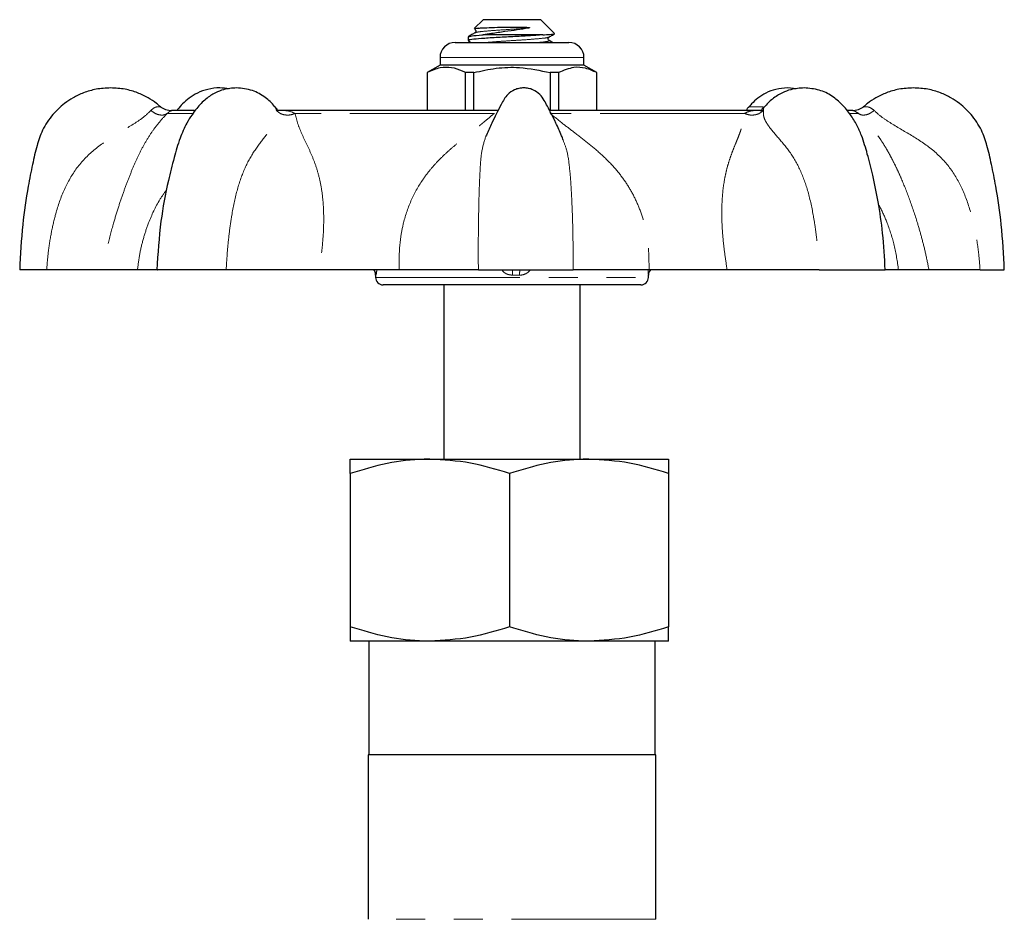
# Model space of a CAD drawing. Units: millimetres. Extents: x 22 to 409, y 27 to 263.
# Drawn here: x 352 to 395, y 223 to 263 of the extents above; entities that cross this region are included whole.
import ezdxf

# ---------------------------------------------------------------- set-up
doc = ezdxf.new("R2010")
doc.units = ezdxf.units.MM
doc.linetypes.add('PHANTOM', pattern=[12.7, 6.35, -1.27, 1.27, -1.27, 1.27, -1.27])

msp = doc.modelspace()

# ---------------------------------------------------------------- linework, layer by layer
at = {"color": 7, "linetype": 'Continuous', "lineweight": 25}
for p, q in [((372.302, 262.519), (371.91, 262.127)), ((373.606, 262.519), (372.302, 262.519)), ((374.836, 262.519), (373.606, 262.519)), ((375.436, 261.919), (374.836, 262.519)), ((371.636, 261.763), (371.636, 261.603)), ((371.649, 261.763), (371.637, 261.767)), ((374.921, 261.853), (372.301, 261.853)), ((371.069, 261.519), (376.069, 261.519)), ((371.646, 261.591), (371.77, 261.519)), ((370.402, 260.853), (370.402, 260.519)), ((376.736, 260.519), (376.736, 260.853)), ((370.402, 260.519), (369.836, 260.192)), ((370.827, 260.519), (370.402, 260.519)), ((376.736, 260.519), (370.827, 260.519)), ((377.302, 260.192), (376.736, 260.519)), ((369.836, 260.192), (369.836, 258.519)), ((369.842, 260.192), (369.836, 260.192)), ((369.842, 260.192), (369.842, 258.519)), ((371.888, 260.192), (371.523, 260.192)), ((371.523, 258.519), (371.523, 260.192)), ((371.888, 258.519), (371.888, 260.192)), ((375.615, 260.192), (375.25, 260.192)), ((375.25, 260.192), (375.25, 258.519)), ((375.615, 260.192), (375.615, 258.519)), ((377.302, 260.192), (377.296, 260.192)), ((377.296, 258.519), (377.296, 260.192)), ((377.302, 258.519), (377.302, 260.192)), ((386.086, 259.474), (385.688, 259.519)), ((363.155, 258.665), (363.143, 258.676)), ((383.978, 258.66), (383.994, 258.676)), ((384.667, 258.68), (384.659, 258.669)), ((358.57, 258.514), (358.579, 258.515)), ((359.584, 258.519), (358.624, 258.519)), ((363.282, 258.519), (363.198, 258.519)), ((372.949, 258.519), (363.282, 258.519)), ((384.462, 258.519), (375.233, 258.519)), ((384.635, 258.519), (384.462, 258.519)), ((388.514, 258.519), (388.321, 258.519)), ((388.606, 258.508), (388.568, 258.514)), ((372.446, 257.442), (372.419, 257.393)), ((375.816, 257.22), (375.804, 257.255)), ((353.098, 251.519), (351.912, 251.519)), ((357.094, 251.519), (355.551, 251.519)), ((360.996, 251.519), (357.955, 251.519)), ((368.611, 251.519), (365.091, 251.519)), ((367.569, 251.286), (367.569, 251.186)), ((372.089, 251.519), (376.259, 251.519)), ((379.569, 251.186), (379.569, 251.286)), ((383.033, 251.519), (379.598, 251.519)), ((387.084, 251.519), (389.988, 251.519)), ((391.911, 251.519), (390.573, 251.519)), ((394.163, 251.519), (395.219, 251.519)), ((379.236, 250.853), (367.902, 250.853)), ((370.569, 250.853), (370.569, 243.186)), ((376.569, 243.186), (376.569, 250.853)), ((366.454, 243.186), (369.954, 243.186)), ((369.954, 243.186), (376.954, 243.186)), ((376.954, 243.186), (380.454, 243.186)), ((366.454, 242.561), (366.454, 235.811)), ((373.454, 242.561), (373.454, 235.811)), ((380.454, 242.561), (380.454, 235.811)), ((369.954, 235.186), (366.454, 235.186)), ((367.269, 235.186), (367.269, 230.186)), ((376.954, 235.186), (369.954, 235.186)), ((380.454, 235.186), (376.954, 235.186)), ((379.869, 230.186), (379.869, 235.186)), ((367.236, 230.186), (367.236, 222.948)), ((379.902, 230.186), (367.236, 230.186)), ((379.902, 222.948), (379.902, 230.186))]:
    msp.add_line(p, q, dxfattribs=at)
at = {"color": 8, "linetype": 'PHANTOM', "lineweight": 18}
for p, q in [((376.736, 260.853), (370.402, 260.853)), ((359.527, 258.397), (358.401, 258.397)), ((372.792, 258.397), (364.026, 258.397)), ((383.796, 258.397), (375.241, 258.397)), ((388.809, 258.397), (388.423, 258.397)), ((367.569, 251.186), (379.569, 251.186)), ((379.902, 222.948), (367.236, 222.948))]:
    msp.add_line(p, q, dxfattribs=at)
at = {"color": 7, "linetype": 'Continuous', "lineweight": 25}
for centre, radius, start, end in [((371.069, 260.853), 0.667, 90, 180), ((376.069, 260.853), 0.667, 0, 90), ((358.624, 258.053), 0.467, 90, 97.2216), ((388.514, 258.053), 0.467, 79.2464, 90), ((367.236, 251.283), 0.333, 0.0093, 45.1934), ((379.902, 251.283), 0.333, 134.8066, 179.9907), ((367.902, 251.186), 0.333, 180, 270), ((379.236, 251.186), 0.333, 270, 0)]:
    msp.add_arc(centre, radius, start, end, dxfattribs=at)
at = {"color": 8, "linetype": 'PHANTOM', "lineweight": 18}
for centre, radius, start, end in [((367.245, 251.283), 0.333, 359.9645, 45.1214), ((450.09, 252.013), 76.506, 180.36931, 180.54675), ((378.208, 251.261), 4.305, 176.5581, 179.7135)]:
    msp.add_arc(centre, radius, start, end, dxfattribs=at)
for major_axis, ratio, start_param, end_param in [((6, -2.238), 0.009644, 3.089421, 3.142059), ((6, 0.077), 0.372846, 1.510271, 1.562909)]:
    msp.add_ellipse((373.569, 249.045), major_axis=major_axis, ratio=ratio, start_param=start_param, end_param=end_param, dxfattribs=at)
at = {"color": 7, "linetype": 'Continuous', "lineweight": 25}
for points, knots in [([(372.086, 262.147), (371.999, 262.132), (371.887, 262.113), (371.95, 262.094), (371.964, 262.089)], [0, 0, 0, 0, 0.77706, 1, 1, 1, 1]), ([(371.92, 262.117), (371.917, 262.119), (371.902, 262.129), (372.006, 262.139), (372.086, 262.147)], [0, 0, 0, 0, 0.23996, 1, 1, 1, 1]), ([(371.941, 262.086), (371.95, 262.079), (371.968, 262.065), (371.983, 262.016), (371.968, 261.967), (371.95, 261.953), (371.941, 261.946)], [0, 0, 0, 0, 0.246995, 0.499681, 0.752523, 1, 1, 1, 1]), ([(372.086, 262.147), (372.118, 262.149), (372.239, 262.159), (372.547, 262.173), (373.043, 262.188), (373.51, 262.195), (373.884, 262.195), (374.109, 262.192), (374.247, 262.185), (374.3, 262.178), (374.318, 262.175), (374.326, 262.173), (374.33, 262.171), (374.333, 262.169), (374.335, 262.168), (374.336, 262.167), (374.336, 262.165), (374.335, 262.163), (374.331, 262.16), (374.315, 262.153), (374.297, 262.15), (374.284, 262.147)], [0, 0, 0, 0, 0.071688, 0.277231, 0.482977, 0.686008, 0.794519, 0.901535, 0.946883, 0.959601, 0.965425, 0.96751, 0.969692, 0.970554, 0.971425, 0.972021, 0.972616, 0.973535, 0.975351, 0.982125, 1, 1, 1, 1]), ([(374.284, 262.147), (374.125, 262.119), (373.807, 262.064), (373.234, 261.992), (372.715, 261.916), (372.421, 261.871), (372.301, 261.853)], [0, 0, 0, 0, 0.258909, 0.517293, 0.803396, 1, 1, 1, 1]), ([(374.921, 261.853), (374.725, 261.838), (374.34, 261.81), (373.596, 261.771), (372.849, 261.732), (372.193, 261.686), (371.766, 261.649), (371.588, 261.615), (371.661, 261.596), (371.679, 261.591)], [0, 0, 0, 0, 0.155961, 0.30758, 0.466649, 0.629898, 0.786685, 0.948517, 1, 1, 1, 1]), ([(371.944, 261.947), (371.895, 261.919), (371.796, 261.861), (371.698, 261.804), (371.648, 261.775)], [0, 0, 0, 0, 0.499699, 1, 1, 1, 1]), ([(371.672, 261.775), (371.705, 261.787), (371.778, 261.813), (372.082, 261.836), (372.283, 261.851), (372.301, 261.853)], [0, 0, 0, 0, 0.43054, 0.95023, 1, 1, 1, 1]), ([(374.921, 261.853), (375.034, 261.859), (375.283, 261.873), (375.459, 261.889), (375.432, 261.902), (375.423, 261.906)], [0, 0, 0, 0, 0.360218, 0.792823, 1, 1, 1, 1]), ([(375.197, 261.612), (375.188, 261.619), (375.17, 261.634), (375.155, 261.683), (375.17, 261.732), (375.188, 261.746), (375.197, 261.753)], [0, 0, 0, 0, 0.247481, 0.500318, 0.753005, 1, 1, 1, 1]), ([(375.197, 261.753), (375.246, 261.782), (375.325, 261.828), (375.405, 261.874), (375.434, 261.891)], [0, 0, 0, 0, 0.62428, 1, 1, 1, 1]), ([(375.356, 261.519), (375.354, 261.521), (375.302, 261.551), (375.25, 261.581), (375.201, 261.61)], [0, 0, 0, 0, 0.047999, 1, 1, 1, 1]), ([(371.523, 260.192), (371.479, 260.214), (371.279, 260.314), (370.909, 260.431), (370.383, 260.431), (370.031, 260.276), (369.842, 260.192)], [0, 0, 0, 0, 0.07896, 0.365173, 0.658395, 1, 1, 1, 1]), ([(371.888, 260.192), (372.214, 260.265), (372.874, 260.414), (374.017, 260.453), (374.801, 260.287), (375.25, 260.192)], [0, 0, 0, 0, 0.294848, 0.596544, 1, 1, 1, 1]), ([(377.296, 260.192), (377.133, 260.265), (376.803, 260.414), (376.232, 260.453), (375.839, 260.287), (375.615, 260.192)], [0, 0, 0, 0, 0.294848, 0.596544, 1, 1, 1, 1]), ([(355.91, 259.519), (355.696, 259.508), (355.291, 259.485), (354.735, 259.32), (354.273, 259.103), (353.901, 258.856), (353.609, 258.605), (353.256, 258.231), (352.904, 257.702), (352.647, 256.941), (352.466, 256.114), (352.232, 254.962), (352.006, 253.417), (351.944, 252.184), (351.911, 251.519)], [0, 0, 0, 0, 0.064326, 0.12211, 0.173318, 0.217991, 0.25611, 0.289122, 0.372866, 0.444986, 0.530055, 0.6281, 0.799464, 1, 1, 1, 1]), ([(358.111, 258.682), (358.052, 258.734), (357.882, 258.885), (357.546, 259.101), (357.085, 259.321), (356.529, 259.485), (356.124, 259.508), (355.91, 259.519)], [0, 0, 0, 0, 0.098492, 0.283236, 0.495012, 0.733978, 1, 1, 1, 1]), ([(361.45, 259.519), (361.258, 259.505), (360.945, 259.482), (360.556, 259.328), (360.305, 259.186), (360.022, 258.975), (359.749, 258.692), (359.472, 258.324), (359.209, 257.895), (358.928, 257.261), (358.688, 256.405), (358.382, 255.193), (358.073, 253.551), (357.99, 252.232), (357.944, 251.519)], [0, 0, 0, 0, 0.069347, 0.113083, 0.142233, 0.172445, 0.237393, 0.274348, 0.31984, 0.394879, 0.486395, 0.592836, 0.779988, 1, 1, 1, 1]), ([(361.12, 259.473), (360.984, 259.494), (360.664, 259.544), (360.199, 259.477), (359.74, 259.313), (359.373, 259.087), (359.091, 258.834), (358.912, 258.644), (358.831, 258.536), (358.818, 258.519)], [0, 0, 0, 0, 0.155582, 0.365808, 0.552429, 0.715867, 0.857333, 0.977664, 1, 1, 1, 1]), ([(363.157, 258.666), (363.147, 258.679), (363.016, 258.852), (362.7, 259.131), (362.131, 259.455), (361.688, 259.497), (361.45, 259.519)], [0, 0, 0, 0, 0.022289, 0.30118, 0.625543, 1, 1, 1, 1]), ([(374.089, 259.519), (374.018, 259.515), (373.879, 259.506), (373.631, 259.423), (373.319, 259.215), (373.105, 258.81), (372.879, 258.386), (372.658, 257.937), (372.518, 257.62), (372.441, 257.444)], [0, 0, 0, 0, 0.076043, 0.147651, 0.278179, 0.466359, 0.629218, 0.794483, 1, 1, 1, 1]), ([(375.825, 257.224), (375.801, 257.287), (375.704, 257.543), (375.521, 257.931), (375.311, 258.362), (375.136, 258.692), (374.986, 258.98), (374.801, 259.255), (374.547, 259.423), (374.299, 259.506), (374.16, 259.515), (374.089, 259.519)], [0, 0, 0, 0, 0.066838, 0.269037, 0.422215, 0.53961, 0.637305, 0.743565, 0.863897, 0.929905, 1, 1, 1, 1]), ([(385.688, 259.519), (385.516, 259.507), (385.192, 259.484), (384.747, 259.313), (384.394, 259.086), (384.149, 258.864), (384.022, 258.713), (383.978, 258.661)], [0, 0, 0, 0, 0.272962, 0.513153, 0.72217, 0.902801, 1, 1, 1, 1]), ([(386.424, 259.519), (386.224, 259.505), (385.898, 259.481), (385.501, 259.328), (385.239, 259.185), (384.962, 258.992), (384.778, 258.797), (384.659, 258.669)], [0, 0, 0, 0, 0.301038, 0.493137, 0.620435, 0.752414, 1, 1, 1, 1]), ([(389.988, 251.519), (389.959, 252.057), (389.904, 253.061), (389.699, 254.446), (389.464, 255.606), (389.215, 256.574), (389.002, 257.32), (388.74, 257.899), (388.458, 258.362), (388.093, 258.805), (387.646, 259.186), (387.073, 259.464), (386.646, 259.5), (386.424, 259.519)], [0, 0, 0, 0, 0.164996, 0.308052, 0.429084, 0.527942, 0.614825, 0.665785, 0.722069, 0.783338, 0.849515, 0.921587, 1, 1, 1, 1]), ([(391.228, 259.519), (391.014, 259.508), (390.609, 259.485), (390.053, 259.321), (389.592, 259.101), (389.256, 258.885), (389.086, 258.734), (389.027, 258.682)], [0, 0, 0, 0, 0.266022, 0.504988, 0.716764, 0.901508, 1, 1, 1, 1]), ([(395.227, 251.519), (395.194, 252.184), (395.132, 253.417), (394.906, 254.962), (394.672, 256.114), (394.491, 256.941), (394.234, 257.702), (393.881, 258.231), (393.529, 258.605), (393.237, 258.856), (392.865, 259.103), (392.403, 259.32), (391.847, 259.485), (391.442, 259.508), (391.228, 259.519)], [0, 0, 0, 0, 0.200536, 0.3719, 0.469945, 0.555014, 0.627134, 0.710878, 0.74389, 0.782009, 0.826682, 0.87789, 0.935674, 1, 1, 1, 1]), ([(358.591, 258.518), (358.549, 258.517), (358.466, 258.516), (358.339, 258.548), (358.219, 258.602), (358.15, 258.657), (358.116, 258.684)], [0, 0, 0, 0, 0.257244, 0.510867, 0.758953, 1, 1, 1, 1]), ([(363.234, 258.572), (363.237, 258.574), (363.247, 258.582), (363.208, 258.612), (363.167, 258.658), (363.146, 258.681)], [0, 0, 0, 0, 0.175314, 0.580708, 1, 1, 1, 1]), ([(383.992, 258.681), (383.972, 258.66), (383.931, 258.616), (383.89, 258.585), (383.895, 258.577), (383.897, 258.573)], [0, 0, 0, 0, 0.352758, 0.722535, 1, 1, 1, 1]), ([(384.665, 258.684), (384.643, 258.663), (384.6, 258.619), (384.553, 258.586), (384.554, 258.576), (384.555, 258.572)], [0, 0, 0, 0, 0.331386, 0.68088, 1, 1, 1, 1]), ([(389.022, 258.684), (388.988, 258.657), (388.919, 258.602), (388.799, 258.548), (388.672, 258.516), (388.589, 258.517), (388.547, 258.518)], [0, 0, 0, 0, 0.241047, 0.489133, 0.742756, 1, 1, 1, 1]), ([(355.551, 251.519), (355.425, 251.519), (355.172, 251.519), (354.601, 251.519), (353.92, 251.519), (353.372, 251.519), (353.098, 251.519)], [0, 0, 0, 0, 0.249582, 0.501034, 0.750717, 1, 1, 1, 1]), ([(357.978, 251.519), (357.98, 251.519), (357.993, 251.519), (357.856, 251.519), (357.578, 251.519), (357.255, 251.519), (357.094, 251.519)], [0, 0, 0, 0, 0.061095, 0.375032, 0.688677, 1, 1, 1, 1]), ([(365.091, 251.519), (364.771, 251.519), (364.127, 251.519), (363.094, 251.519), (362.04, 251.519), (361.344, 251.519), (360.996, 251.519)], [0, 0, 0, 0, 0.249582, 0.501034, 0.750717, 1, 1, 1, 1]), ([(372.089, 251.519), (371.854, 251.519), (371.384, 251.519), (370.534, 251.519), (369.612, 251.519), (368.944, 251.519), (368.611, 251.519)], [0, 0, 0, 0, 0.250279, 0.50096, 0.751407, 1, 1, 1, 1]), ([(379.598, 251.519), (379.271, 251.519), (378.614, 251.519), (377.723, 251.519), (376.914, 251.519), (376.477, 251.519), (376.258, 251.519)], [0, 0, 0, 0, 0.249582, 0.501034, 0.750717, 1, 1, 1, 1]), ([(387.084, 251.519), (386.733, 251.519), (386.03, 251.519), (384.983, 251.519), (383.966, 251.519), (383.343, 251.519), (383.033, 251.519)], [0, 0, 0, 0, 0.25028, 0.50096, 0.751407, 1, 1, 1, 1]), ([(390.573, 251.519), (390.427, 251.519), (390.164, 251.519), (390.042, 251.519), (389.988, 251.519)], [0, 0, 0, 0, 0.552276, 1, 1, 1, 1]), ([(394.163, 251.519), (393.901, 251.519), (393.378, 251.519), (392.746, 251.519), (392.23, 251.519), (392.017, 251.519), (391.911, 251.519)], [0, 0, 0, 0, 0.250279, 0.50096, 0.751407, 1, 1, 1, 1]), ([(369.954, 243.186), (369.871, 243.185), (369.243, 243.18), (368.059, 243.043), (366.992, 242.722), (366.454, 242.561)], [0, 0, 0, 0, 0.070095, 0.530787, 1, 1, 1, 1]), ([(366.454, 242.561), (366.454, 242.652), (366.454, 242.875), (366.454, 243.128), (366.454, 243.166), (366.454, 243.186)], [0, 0, 0, 0, 0.253305, 0.624381, 1, 1, 1, 1]), ([(373.454, 242.561), (372.886, 242.735), (371.739, 243.088), (370.553, 243.153), (369.954, 243.186)], [0, 0, 0, 0, 0.495458, 1, 1, 1, 1]), ([(376.954, 243.186), (376.871, 243.185), (376.243, 243.18), (375.059, 243.043), (373.992, 242.722), (373.454, 242.561)], [0, 0, 0, 0, 0.070095, 0.530787, 1, 1, 1, 1]), ([(380.454, 242.561), (379.886, 242.735), (378.739, 243.088), (377.553, 243.153), (376.954, 243.186)], [0, 0, 0, 0, 0.495458, 1, 1, 1, 1]), ([(380.454, 243.186), (380.454, 243.167), (380.454, 243.129), (380.454, 242.877), (380.454, 242.652), (380.454, 242.561)], [0, 0, 0, 0, 0.370802, 0.746696, 1, 1, 1, 1]), ([(369.954, 235.186), (369.871, 235.187), (369.243, 235.192), (368.059, 235.329), (366.992, 235.649), (366.454, 235.811)], [0, 0, 0, 0, 0.070095, 0.530787, 1, 1, 1, 1]), ([(366.454, 235.811), (366.454, 235.728), (366.454, 235.507), (366.454, 235.248), (366.454, 235.207), (366.454, 235.186)], [0, 0, 0, 0, 0.230705, 0.612906, 1, 1, 1, 1]), ([(373.454, 235.811), (372.886, 235.636), (371.739, 235.284), (370.553, 235.219), (369.954, 235.186)], [0, 0, 0, 0, 0.4954579, 1, 1, 1, 1]), ([(376.954, 235.186), (376.871, 235.187), (376.243, 235.192), (375.059, 235.329), (373.992, 235.649), (373.454, 235.811)], [0, 0, 0, 0, 0.070095, 0.530787, 1, 1, 1, 1]), ([(380.454, 235.811), (379.886, 235.636), (378.739, 235.284), (377.553, 235.219), (376.954, 235.186)], [0, 0, 0, 0, 0.495458, 1, 1, 1, 1]), ([(380.454, 235.186), (380.454, 235.206), (380.454, 235.247), (380.454, 235.506), (380.454, 235.728), (380.454, 235.811)], [0, 0, 0, 0, 0.381888, 0.769295, 1, 1, 1, 1])]:
    msp.add_open_spline(points, degree=3, knots=knots, dxfattribs=at)
at = {"color": 8, "linetype": 'PHANTOM', "lineweight": 18}
for points, knots in [([(374.284, 262.147), (374.066, 262.132), (373.645, 262.104), (372.973, 262.063), (372.426, 262.017), (372.052, 261.983), (371.993, 261.958), (371.967, 261.947)], [0, 0, 0, 0, 0.221164, 0.42717, 0.638602, 0.841645, 1, 1, 1, 1]), ([(375.168, 261.754), (375.153, 261.744), (375.116, 261.721), (374.782, 261.688), (374.255, 261.642), (373.615, 261.602), (372.966, 261.562), (372.627, 261.534), (372.458, 261.519)], [0, 0, 0, 0, 0.116476, 0.290805, 0.472337, 0.64921, 0.826083, 1, 1, 1, 1]), ([(375.186, 261.609), (375.194, 261.607), (375.256, 261.591), (375.115, 261.559), (374.932, 261.535), (374.756, 261.52), (374.748, 261.519)], [0, 0, 0, 0, 0.065973, 0.530406, 0.980326, 1, 1, 1, 1]), ([(357.681, 258.527), (357.736, 258.576), (357.835, 258.664), (357.987, 258.693), (358.094, 258.689), (358.107, 258.686), (358.113, 258.684)], [0, 0, 0, 0, 0.334172, 0.601364, 0.824379, 1, 1, 1, 1]), ([(363.207, 258.527), (363.195, 258.58), (363.18, 258.647), (363.16, 258.662), (363.155, 258.665)], [0, 0, 0, 0, 0.792894, 1, 1, 1, 1]), ([(383.994, 258.676), (383.999, 258.681), (384.013, 258.697), (384.059, 258.688), (384.165, 258.682), (384.332, 258.688), (384.5, 258.697), (384.608, 258.677), (384.65, 258.67)], [0, 0, 0, 0, 0.092273, 0.300375, 0.482372, 0.663428, 0.872354, 1, 1, 1, 1]), ([(384.659, 258.669), (384.655, 258.665), (384.64, 258.649), (384.632, 258.578), (384.626, 258.527)], [0, 0, 0, 0, 0.268264, 1, 1, 1, 1]), ([(389.025, 258.684), (389.024, 258.684), (389.012, 258.682), (389.063, 258.69), (389.17, 258.693), (389.337, 258.662), (389.443, 258.575), (389.502, 258.527)], [0, 0, 0, 0, 0.018746, 0.206059, 0.422208, 0.677434, 1, 1, 1, 1]), ([(353.098, 251.519), (353.119, 251.777), (353.161, 252.315), (353.287, 253.115), (353.491, 254.024), (353.814, 254.989), (354.349, 255.968), (355.111, 256.78), (356.034, 257.401), (356.814, 257.855), (357.376, 258.229), (357.581, 258.429), (357.681, 258.527)], [0, 0, 0, 0, 0.084983, 0.177104, 0.265398, 0.390903, 0.510456, 0.629413, 0.754182, 0.880461, 0.941201, 1, 1, 1, 1]), ([(358.401, 258.397), (358.389, 258.385), (358.241, 258.229), (357.985, 257.937), (357.67, 257.507), (357.401, 257.069), (357.153, 256.591), (356.921, 256.078), (356.695, 255.525), (356.47, 254.92), (356.249, 254.268), (356.013, 253.493), (355.765, 252.572), (355.624, 251.878), (355.551, 251.519)], [0, 0, 0, 0, 0.007736, 0.097388, 0.174722, 0.264173, 0.351099, 0.43319, 0.516857, 0.598158, 0.680908, 0.765948, 0.878918, 1, 1, 1, 1]), ([(357.681, 258.527), (357.741, 258.482), (357.864, 258.39), (358.07, 258.322), (358.262, 258.318), (358.356, 258.371), (358.401, 258.397)], [0, 0, 0, 0, 0.242315, 0.5, 0.757684, 1, 1, 1, 1]), ([(358.579, 258.515), (358.587, 258.516), (358.63, 258.522), (358.56, 258.529), (358.454, 258.441), (358.401, 258.397)], [0, 0, 0, 0, 0.10665, 0.561227, 1, 1, 1, 1]), ([(360.996, 251.519), (361.01, 251.777), (361.041, 252.315), (361.122, 253.115), (361.25, 254.024), (361.449, 254.989), (361.777, 255.968), (362.234, 256.78), (362.735, 257.401), (363.072, 257.855), (363.232, 258.229), (363.215, 258.429), (363.207, 258.527)], [0, 0, 0, 0, 0.084983, 0.177104, 0.265398, 0.390903, 0.510456, 0.629413, 0.754182, 0.880461, 0.941201, 1, 1, 1, 1]), ([(363.207, 258.527), (363.256, 258.482), (363.357, 258.39), (363.575, 258.322), (363.811, 258.318), (363.956, 258.371), (364.026, 258.397)], [0, 0, 0, 0, 0.242315, 0.5, 0.757684, 1, 1, 1, 1]), ([(363.257, 258.517), (363.269, 258.518), (363.454, 258.523), (363.718, 258.529), (363.925, 258.441), (364.026, 258.397)], [0, 0, 0, 0, 0.036197, 0.526624, 1, 1, 1, 1]), ([(364.026, 258.397), (364.029, 258.385), (364.066, 258.229), (364.139, 257.937), (364.313, 257.507), (364.524, 257.069), (364.75, 256.591), (364.951, 256.078), (365.109, 255.525), (365.219, 254.92), (365.281, 254.268), (365.293, 253.493), (365.24, 252.572), (365.142, 251.878), (365.091, 251.519)], [0, 0, 0, 0, 0.007736, 0.097388, 0.174722, 0.264173, 0.351099, 0.43319, 0.516857, 0.598158, 0.680908, 0.765948, 0.878918, 1, 1, 1, 1]), ([(368.611, 251.519), (368.606, 251.764), (368.597, 252.241), (368.662, 252.93), (368.813, 253.728), (369.119, 254.614), (369.545, 255.362), (369.933, 255.879), (370.221, 256.211), (370.527, 256.521), (370.856, 256.821), (371.145, 257.065), (371.406, 257.276), (371.627, 257.451), (371.84, 257.619), (372.008, 257.753), (372.129, 257.85), (372.227, 257.93), (372.321, 258.006), (372.47, 258.131), (372.613, 258.249), (372.739, 258.354), (372.779, 258.386), (372.792, 258.397)], [0, 0, 0, 0, 0.082457, 0.160841, 0.235645, 0.36158, 0.48424, 0.536005, 0.588589, 0.638688, 0.689646, 0.745965, 0.773603, 0.809946, 0.847528, 0.872997, 0.889493, 0.905405, 0.920737, 0.935494, 0.979946, 0.993006, 1, 1, 1, 1]), ([(375.241, 258.397), (375.257, 258.385), (375.457, 258.229), (375.816, 257.937), (376.378, 257.507), (376.946, 257.069), (377.512, 256.591), (378.029, 256.078), (378.478, 255.525), (378.859, 254.92), (379.167, 254.268), (379.421, 253.493), (379.594, 252.572), (379.596, 251.878), (379.598, 251.519)], [0, 0, 0, 0, 0.007736, 0.097388, 0.174722, 0.264173, 0.351099, 0.43319, 0.516857, 0.598158, 0.680908, 0.765948, 0.878918, 1, 1, 1, 1]), ([(383.033, 251.519), (382.995, 251.764), (382.922, 252.241), (382.846, 252.93), (382.791, 253.728), (382.797, 254.614), (382.887, 255.362), (382.998, 255.879), (383.089, 256.211), (383.192, 256.521), (383.306, 256.821), (383.405, 257.065), (383.491, 257.276), (383.56, 257.451), (383.621, 257.619), (383.663, 257.753), (383.691, 257.85), (383.712, 257.93), (383.73, 258.006), (383.755, 258.131), (383.775, 258.249), (383.79, 258.354), (383.794, 258.386), (383.796, 258.397)], [0, 0, 0, 0, 0.0824568, 0.1608413, 0.2356445, 0.3615796, 0.4842398, 0.5360054, 0.5885895, 0.6386883, 0.6896456, 0.745965, 0.7736028, 0.8099455, 0.8475278, 0.8729973, 0.8894934, 0.9054054, 0.9207375, 0.9354937, 0.9799457, 0.9930059, 1, 1, 1, 1]), ([(383.796, 258.397), (383.866, 258.371), (384.01, 258.318), (384.248, 258.322), (384.469, 258.39), (384.575, 258.482), (384.626, 258.527)], [0, 0, 0, 0, 0.242315, 0.5, 0.757685, 1, 1, 1, 1]), ([(383.796, 258.397), (383.886, 258.441), (384.069, 258.529), (384.342, 258.522), (384.556, 258.516), (384.604, 258.514)], [0, 0, 0, 0, 0.427837, 0.872548, 1, 1, 1, 1]), ([(384.626, 258.527), (384.626, 258.429), (384.628, 258.231), (384.824, 257.858), (385.205, 257.409), (385.752, 256.791), (386.243, 255.981), (386.599, 255.004), (386.797, 254.102), (386.919, 253.329), (386.994, 252.72), (387.05, 252.114), (387.073, 251.713), (387.084, 251.519)], [0, 0, 0, 0, 0.05851, 0.119147, 0.244656, 0.369205, 0.488235, 0.607233, 0.73316, 0.799695, 0.867889, 0.936259, 1, 1, 1, 1]), ([(388.809, 258.397), (388.736, 258.446), (388.645, 258.506), (388.613, 258.508), (388.606, 258.508)], [0, 0, 0, 0, 0.797908, 1, 1, 1, 1]), ([(388.809, 258.397), (388.851, 258.371), (388.938, 258.318), (389.122, 258.322), (389.321, 258.39), (389.443, 258.482), (389.502, 258.527)], [0, 0, 0, 0, 0.242315, 0.5, 0.757685, 1, 1, 1, 1]), ([(391.911, 251.519), (391.862, 251.764), (391.768, 252.241), (391.595, 252.93), (391.367, 253.728), (391.069, 254.614), (390.771, 255.362), (390.54, 255.879), (390.381, 256.211), (390.221, 256.521), (390.053, 256.821), (389.903, 257.065), (389.764, 257.276), (389.641, 257.451), (389.513, 257.619), (389.405, 257.753), (389.324, 257.85), (389.255, 257.93), (389.187, 258.006), (389.073, 258.131), (388.959, 258.249), (388.853, 258.354), (388.82, 258.386), (388.809, 258.397)], [0, 0, 0, 0, 0.082457, 0.160841, 0.235645, 0.36158, 0.48424, 0.536005, 0.588589, 0.638688, 0.689646, 0.745965, 0.773603, 0.809946, 0.847528, 0.872997, 0.889493, 0.905405, 0.920737, 0.935494, 0.979946, 0.993006, 1, 1, 1, 1]), ([(389.502, 258.527), (389.608, 258.429), (389.825, 258.231), (390.404, 257.858), (391.199, 257.409), (392.133, 256.791), (392.9, 255.981), (393.441, 255.004), (393.744, 254.102), (393.928, 253.329), (394.038, 252.72), (394.118, 252.114), (394.148, 251.713), (394.163, 251.519)], [0, 0, 0, 0, 0.05851, 0.119147, 0.244656, 0.369205, 0.488235, 0.607233, 0.73316, 0.799695, 0.867889, 0.936259, 1, 1, 1, 1]), ([(372.419, 257.393), (372.354, 257.191), (372.228, 256.795), (372.164, 255.98), (372.124, 255.004), (372.102, 254.102), (372.09, 253.329), (372.086, 252.72), (372.086, 252.114), (372.088, 251.713), (372.089, 251.519)], [0, 0, 0, 0, 0.16489, 0.322475, 0.480016, 0.646731, 0.734817, 0.825099, 0.915613, 1, 1, 1, 1]), ([(376.258, 251.519), (376.259, 251.777), (376.259, 252.315), (376.249, 253.115), (376.225, 254.024), (376.184, 254.99), (376.111, 255.966), (376.016, 256.718), (375.877, 257.067), (375.816, 257.22)], [0, 0, 0, 0, 0.117603, 0.245083, 0.367268, 0.540947, 0.706389, 0.871008, 1, 1, 1, 1]), ([(357.094, 251.519), (357.124, 251.764), (357.185, 252.241), (357.352, 252.93), (357.624, 253.726), (357.952, 254.453), (358.277, 254.908), (358.382, 255.055)], [0, 0, 0, 0, 0.19551, 0.381365, 0.558728, 0.857328, 1, 1, 1, 1]), ([(389.694, 254.383), (389.717, 254.345), (389.867, 254.085), (390.116, 253.49), (390.42, 252.573), (390.521, 251.878), (390.573, 251.519)], [0, 0, 0, 0, 0.043884, 0.298694, 0.637195, 1, 1, 1, 1]), ([(367.578, 251.283), (367.581, 251.285), (367.588, 251.291), (367.605, 251.362), (367.618, 251.466), (367.624, 251.519)], [0, 0, 0, 0, 0.224677, 0.60751, 1, 1, 1, 1]), ([(373.117, 251.519), (373.144, 251.485), (373.214, 251.395), (373.38, 251.303), (373.519, 251.29), (373.588, 251.283)], [0, 0, 0, 0, 0.239872, 0.622058, 1, 1, 1, 1]), ([(373.903, 251.283), (373.945, 251.285), (374.056, 251.291), (374.233, 251.362), (374.332, 251.466), (374.381, 251.519)], [0, 0, 0, 0, 0.224677, 0.60751, 1, 1, 1, 1]), ([(379.553, 251.496), (379.555, 251.47), (379.56, 251.389), (379.567, 251.304), (379.568, 251.29), (379.569, 251.283)], [0, 0, 0, 0, 0.194512, 0.599505, 1, 1, 1, 1])]:
    msp.add_open_spline(points, degree=3, knots=knots, dxfattribs=at)

doc.saveas('drawing.dxf')
